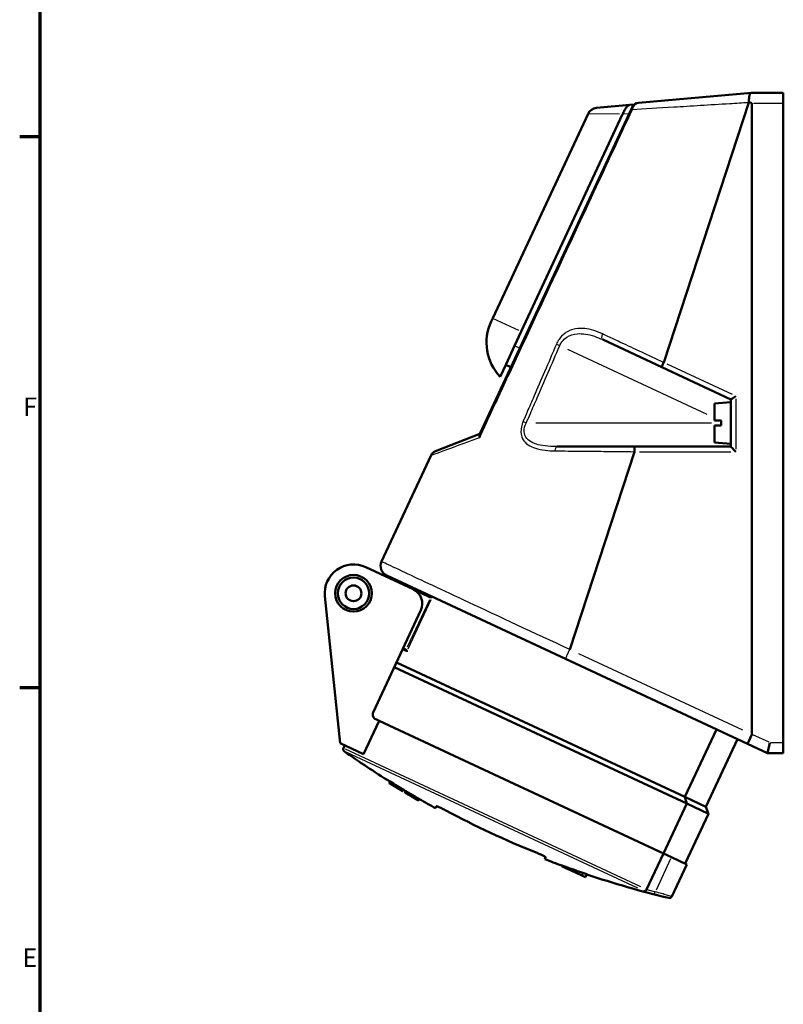
# Model space of a CAD drawing. Units: millimetres. Extents: x 0 to 594, y 0 to 841.
# Drawn here: x 16 to 162, y 465 to 653 of the extents above; entities that cross this region are included whole.
import ezdxf

# ---------------------------------------------------------------- set-up
doc = ezdxf.new("R2010")
doc.units = ezdxf.units.MM
for name, color, linetype, lineweight in [('Rahmen (ISO)', 7, 'Continuous', 70), ('Sichtbar (ISO)', 7, 'Continuous', 50), ('Skizziergeometrie (ISO)', 7, 'Continuous', 25)]:
    doc.layers.add(name, color=color, linetype=linetype, lineweight=lineweight)
doc.layers.add('Sichtbar schmal (ISO)', color=8, linetype='Continuous', lineweight=25, true_color=0x808080)
doc.styles.add('Arial 3_5', font='arial.ttf')

# ---------------------------------------------------------------- blocks, each defined once
blk = doc.blocks.new('Ränder Standardrahmen')
at = {"layer": 'Rahmen (ISO)'}
for p, q in [((20, 630.75), (16.1, 630.75)), ((20, 525.62), (16.1, 525.62))]:
    blk.add_line(p, q, dxfattribs=at)
at = {"layer": 'Rahmen (ISO)', "flags": 128}
blk.add_lwpolyline([(20, 20), (20, 821), (574, 821), (574, 20), (20, 20)], dxfattribs=at)
at = {"layer": 'Skizziergeometrie (ISO)', "char_height": 3.5, "attachment_point": 7, "style": 'Arial 3_5'}
for s, insert in [('F', (16.78, 576.44)), ('E', (16.62, 471.31))]:
    blk.add_mtext(s, dxfattribs=dict(at, insert=insert))

msp = doc.modelspace()

# ---------------------------------------------------------------- linework, layer by layer
at = {"layer": 'Sichtbar (ISO)'}
for p, q in [((155.77, 639.17), (134.21, 637.28)), ((155.77, 639.17), (155.81, 639.17)), ((161.81, 639.17), (155.81, 639.17)), ((161.81, 639.17), (161.81, 637.17)), ((133.38, 636.93), (132.53, 636.86)), ((155.22, 637.35), (138.99, 587.74)), ((155.81, 637.17), (155.81, 516.78)), ((161.81, 637.67), (161.81, 637.67)), ((161.81, 637.17), (161.81, 515.17)), ((132.84, 636.11), (103.91, 574.08)), ((124.55, 635.16), (106.36, 596.15)), ((131.14, 635.1), (111.79, 593.61)), ((126.19, 636.31), (132.53, 636.86)), ((132.98, 636.42), (132.84, 636.11)), ((106.07, 595.54), (106.36, 596.15)), ((111.79, 593.61), (110.53, 590.9)), ((127.35, 592.08), (138.65, 586.81)), ((110.53, 590.9), (108.9, 587.4)), ((107.78, 585), (108.9, 587.4)), ((108.84, 587.27), (109.84, 586.8)), ((138.65, 586.81), (151.81, 580.67)), ((151.81, 580.67), (151.81, 571.67)), ((148.71, 579.9), (151.81, 580.17)), ((148.71, 576.67), (148.71, 579.9)), ((148.71, 572.44), (148.71, 575.67)), ((149.96, 575.67), (149.96, 576.67)), ((103.91, 574.08), (95.44, 570.79)), ((103.91, 574.08), (103.86, 573.96)), ((133.47, 571.67), (118.67, 571.67)), ((151.81, 571.67), (133.47, 571.67)), ((148.71, 572.44), (151.81, 572.17)), ((85.16, 549.72), (94.63, 570.02)), ((133.4, 570.67), (121.06, 532.96)), ((91.19, 544.44), (82.13, 548.66)), ((86.13, 547.06), (120.26, 531.15)), ((74.33, 543.11), (77.23, 515.09)), ((91.19, 544.44), (94.39, 542.95)), ((83.56, 520.96), (92.64, 540.45)), ((89.74, 532.98), (89.26, 533.2)), ((143.04, 504.81), (87.99, 530.48)), ((120.26, 531.15), (154.99, 514.95)), ((143.41, 503.54), (87.57, 529.57)), ((84.69, 519.33), (81.73, 512.99)), ((84.04, 519.63), (84.69, 519.33)), ((138.93, 494.04), (84.69, 519.33)), ((84.69, 519.33), (138.93, 494.04)), ((143.04, 504.81), (149.06, 517.72)), ((81.73, 512.99), (77.23, 515.09)), ((147.04, 502.95), (153.06, 515.85)), ((154.99, 514.95), (158.81, 513.17)), ((158.81, 513.17), (159.26, 515.17)), ((161.81, 515.17), (161.81, 513.17)), ((78.14, 514.66), (77.89, 514.14)), ((158.81, 513.17), (161.81, 513.17)), ((161.81, 514.67), (161.81, 514.67)), ((86.77, 507.74), (86.64, 507.47)), ((86.64, 507.47), (86.64, 507.47)), ((86.66, 507.5), (86.65, 507.48)), ((86.78, 507.77), (86.66, 507.5)), ((88.05, 506.96), (87.92, 506.69)), ((89.21, 505.92), (89.2, 505.91)), ((89.2, 505.91), (89.2, 505.91)), ((89.34, 506.21), (89.21, 505.94)), ((89.21, 505.92), (89.21, 505.94)), ((89.68, 505.64), (89.67, 505.63)), ((89.67, 505.63), (89.67, 505.63)), ((89.8, 505.91), (89.68, 505.64)), ((90.26, 505.29), (90.26, 505.3)), ((90.26, 505.28), (90.26, 505.28)), ((91.08, 504.82), (91.08, 504.8)), ((91.67, 504.46), (91.67, 504.48)), ((92.25, 504.12), (92.26, 504.12)), ((92.26, 504.14), (92.27, 504.15)), ((92.26, 504.14), (92.26, 504.12)), ((92.39, 504.42), (92.27, 504.15)), ((138.97, 494.02), (143.41, 503.54)), ((147.04, 502.95), (143.04, 504.81)), ((143.41, 503.54), (147.52, 501.62)), ((95.61, 503.05), (95.44, 502.68)), ((147.04, 502.95), (147.52, 501.62)), ((147.52, 501.62), (143.09, 492.1)), ((116.29, 492.96), (116.46, 493.33)), ((135.74, 487.19), (138.93, 494.04)), ((138.93, 494.04), (140.46, 493.33)), ((143.4, 491.95), (140.46, 493.33)), ((119.53, 491.62), (119.58, 491.74)), ((119.53, 491.62), (119.54, 491.61)), ((119.54, 491.61), (119.6, 491.74)), ((120.22, 491.29), (119.54, 491.61)), ((120.22, 491.29), (120.31, 491.48)), ((121.45, 490.72), (120.22, 491.29)), ((121.45, 490.72), (121.59, 491.01)), ((122.13, 490.4), (121.45, 490.72)), ((122.13, 490.4), (122.3, 490.76)), ((123.36, 489.83), (122.13, 490.4)), ((143.4, 491.95), (140.54, 485.82)), ((123.36, 489.83), (123.59, 490.33)), ((124.05, 489.51), (123.36, 489.83)), ((124.05, 489.51), (124.31, 490.08)), ((124.05, 489.51), (124.06, 489.51)), ((124.06, 489.51), (124.32, 490.07))]:
    msp.add_line(p, q, dxfattribs=at)
for radius in [3.5, 3, 1.5]:
    msp.add_circle((79.8, 543.68), radius, dxfattribs=at)
for centre, radius, start, end in [((134.34, 635.79), 1.5, 95, 155), ((126.36, 634.31), 2, 95, 155), ((114.68, 591.53), 9.5, 155, 223.3817), ((95.99, 569.39), 1.5, 111.2545, 155), ((79.8, 543.68), 5.5, 65, 185.9011), ((86.97, 548.88), 2, 155, 245), ((89.92, 541.72), 3, 335, 65), ((92.63, 544.1), 0.3, 245, 323.766), ((84.46, 520.54), 1, 155, 245), ((78.34, 513.92), 0.5, 155, 234.8119), ((181.78, 660.62), 180, 234.8119, 238.14), ((181.78, 660.62), 180.3, 238.1513, 238.5121), ((181.78, 660.62), 180.3, 238.1514, 239.104), ((183.2, 662.91), 182.69, 238.1398586411367, 238.1398634708098), ((181.78, 660.62), 180.3, 238.7413, 239.104), ((181.78, 660.62), 180, 239.0942, 239.2675), ((181.78, 660.62), 180.3, 239.2771, 239.4933), ((181.78, 660.62), 179.97, 239.5961, 240.219), ((181.78, 660.62), 180.3, 239.606, 240.2278), ((181.78, 660.62), 180.27, 239.6051, 240.227), ((181.78, 660.62), 180.3, 239.6088, 239.7957), ((181.78, 660.62), 180.28, 239.6083, 239.7953), ((181.78, 660.62), 180.28, 240.0113, 240.2273), ((181.78, 660.62), 180.3, 240.0118, 240.2277), ((181.78, 660.62), 180, 240.2198, 241.3369), ((181.78, 660.62), 179.45, 241.9654, 248.0346), ((181.78, 660.62), 180, 248.6631, 249.7802), ((181.78, 660.62), 179.97, 249.7851, 250.0265), ((181.78, 660.62), 179.97, 250.4601, 250.7), ((181.78, 660.62), 179.97, 251.1346, 251.3766), ((181.78, 660.62), 180, 251.3794, 256.5695), ((140.09, 486.03), 0.5, 256.5695, 335)]:
    msp.add_arc(centre, radius, start, end, dxfattribs=at)
for centre, major_axis, ratio, start_param, end_param in [((68.33, 637.17), (87.48, 0), 0.022861, 0, 0.114953), ((152.81, 581.31), (1, 0.637), 0.010359, 1.587054, 3.134994), ((152.81, 570.67), (-1, 1), 0.011429, 0.011429, 1.559368), ((155.84, 516.76), (0.85, 1.81), 0.010359, 1.580455, 3.141593), ((68.33, 557.57), (87.48, -40.81), 0.020717, 0.000006, 0.009665), ((170.8, 665.75), (-75.92, -162.81), 0.618433, 6.198654, 6.208835), ((171.18, 665.57), (-75.94, -162.85), 0.618437, 6.194831, 6.20825), ((171.18, 665.57), (-75.81, -162.58), 0.618437, 6.194683, 6.208124), ((170.03, 666.1), (-75.88, -162.72), 0.620967, 6.219893, 6.233307), ((170.03, 666.1), (-75.75, -162.45), 0.620967, 6.219787, 6.233223), ((170.42, 665.92), (-75.9, -162.76), 0.620971, 6.219315, 6.229509)]:
    msp.add_ellipse(centre, major_axis=major_axis, ratio=ratio, start_param=start_param, end_param=end_param, dxfattribs=at)
for points, knots in [([(155.24, 637.4), (155.24, 637.64), (155.26, 637.87), (155.3, 638.31), (155.33, 638.52), (155.41, 638.84), (155.45, 638.95), (155.54, 639.07), (155.57, 639.1), (155.65, 639.15), (155.7, 639.16), (155.77, 639.17)], [0.0048419, 0.0048419, 0.0048419, 0.0048419, 0.0773822, 0.0773822, 0.1548936, 0.1548936, 0.2273526, 0.2273526, 0.2662027, 0.2662027, 0.3088597, 0.3088597, 0.3088597, 0.3088597]), ([(131.16, 635.13), (131.29, 635.39), (131.41, 635.64), (131.66, 636.1), (131.78, 636.3), (131.99, 636.55), (132.06, 636.63), (132.21, 636.75), (132.29, 636.8), (132.39, 636.83), (132.4, 636.84), (132.45, 636.85), (132.49, 636.86), (132.52, 636.86), (132.52, 636.86), (132.53, 636.86)], [0.0001601, 0.0001601, 0.0001601, 0.0001601, 0.0853988, 0.0853988, 0.1698912, 0.1698912, 0.2175169, 0.2175169, 0.2655938, 0.2655938, 0.2735471, 0.2735471, 0.2941155, 0.2941155, 0.2947991, 0.2947991, 0.2947991, 0.2947991]), ([(138.98, 587.73), (138.92, 587.61), (138.87, 587.49), (138.78, 587.27), (138.74, 587.17), (138.68, 587), (138.66, 586.93), (138.64, 586.84), (138.64, 586.81), (138.65, 586.81), (138.65, 586.81), (138.65, 586.81)], [-0.1545958, -0.1545958, -0.1545958, -0.1545958, -0.1156226, -0.1156226, -0.0765903, -0.0765903, -0.0374487, -0.0374487, 0, 0, 0.0004761, 0.0004761, 0.0004761, 0.0004761]), ([(103.86, 573.96), (103.82, 573.89), (103.81, 573.81), (103.82, 573.63), (103.84, 573.53), (103.88, 573.42), (103.88, 573.42), (103.88, 573.41)], [0, 0, 0, 0, 0.04883101, 0.04883101, 0.0988518, 0.0988518, 0.09949222, 0.09949222, 0.09949222, 0.09949222]), ([(133.47, 571.67), (133.47, 571.67), (133.47, 571.67), (133.46, 571.67), (133.46, 571.65), (133.44, 571.55), (133.43, 571.48), (133.42, 571.3), (133.41, 571.2), (133.41, 570.96), (133.4, 570.83), (133.4, 570.7)], [-0.154556, -0.154556, -0.154556, -0.154556, -0.15406, -0.15406, -0.1171688, -0.1171688, -0.0780762, -0.0780762, -0.0390269, -0.0390269, 0, 0, 0, 0]), ([(94.82, 543.01), (94.79, 542.99), (94.76, 542.97), (94.69, 542.94), (94.65, 542.93), (94.57, 542.91), (94.53, 542.91), (94.5, 542.92)], [-0.03729694, -0.03729694, -0.03729694, -0.03729694, -0.02484802, -0.02484802, -0.01044455, -0.01044455, 0, 0, 0, 0]), ([(89.97, 532.54), (89.97, 532.54), (89.97, 532.54), (89.97, 532.59), (89.97, 532.65), (89.94, 532.75), (89.92, 532.79), (89.88, 532.86), (89.86, 532.89), (89.83, 532.91)], [-0.00034557, -0.00034557, -0.00034557, -0.00034557, 0, 0, 0.0204824, 0.0204824, 0.03504529, 0.03504529, 0.04560543, 0.04560543, 0.04560543, 0.04560543]), ([(90.56, 505.1), (90.5, 505.14), (90.44, 505.17), (90.32, 505.24), (90.27, 505.28), (90.1, 505.37), (90, 505.43), (89.84, 505.53), (89.78, 505.57), (89.69, 505.62), (89.67, 505.63), (89.67, 505.63)], [-0.1641075, -0.1641075, -0.1641075, -0.1641075, -0.1428257, -0.1428257, -0.1221515, -0.1221515, -0.0809267, -0.0809267, -0.0405667, -0.0405667, 0, 0, 0, 0]), ([(89.68, 505.64), (89.68, 505.64), (89.68, 505.64), (89.71, 505.63), (89.73, 505.62), (89.8, 505.57), (89.87, 505.54), (90.04, 505.44), (90.14, 505.38), (90.35, 505.26), (90.46, 505.2), (90.57, 505.13)], [-0.1639559, -0.1639559, -0.1639559, -0.1639559, -0.141774, -0.141774, -0.1202736, -0.1202736, -0.0791134, -0.0791134, -0.039524, -0.039524, 0, 0, 0, 0]), ([(89.8, 505.91), (89.8, 505.92), (89.83, 505.91), (89.91, 505.86), (89.98, 505.82), (90.14, 505.73), (90.24, 505.67), (90.4, 505.58), (90.46, 505.54), (90.58, 505.47), (90.64, 505.44), (90.7, 505.4)], [0, 0, 0, 0, 0.0405627, 0.0405627, 0.080814, 0.080814, 0.1218819, 0.1218819, 0.1426555, 0.1426555, 0.1640232, 0.1640232, 0.1640232, 0.1640232]), ([(90.58, 505.12), (90.56, 505.13), (90.54, 505.14), (90.5, 505.16), (90.48, 505.17), (90.42, 505.21), (90.38, 505.23), (90.33, 505.26), (90.3, 505.27), (90.27, 505.29), (90.26, 505.3), (90.26, 505.3)], [-0.05842807, -0.05842807, -0.05842807, -0.05842807, -0.05122345, -0.05122345, -0.04421009, -0.04421009, -0.02961326, -0.02961326, -0.01494121, -0.01494121, 0, 0, 0, 0]), ([(90.26, 505.29), (90.26, 505.29), (90.26, 505.29), (90.27, 505.28), (90.28, 505.28), (90.3, 505.26), (90.33, 505.24), (90.39, 505.21), (90.42, 505.19), (90.49, 505.15), (90.53, 505.12), (90.57, 505.1)], [-0.05837004, -0.05837004, -0.05837004, -0.05837004, -0.05008733, -0.05008733, -0.04207761, -0.04207761, -0.02738045, -0.02738045, -0.01359164, -0.01359164, 0, 0, 0, 0]), ([(143.41, 503.54), (143.29, 503.93), (143.18, 504.32), (143.06, 504.74), (143.05, 504.78), (143.04, 504.81)], [1.3900922, 1.3900922, 1.3900922, 1.3900922, 1.5260981, 1.5260981, 1.5382477, 1.5382477, 1.5382477, 1.5382477]), ([(95.61, 503.05), (95.62, 503.05), (95.63, 503.06), (95.68, 503.05), (95.72, 503.04), (95.82, 503), (95.88, 502.98), (96.01, 502.93), (96.09, 502.89), (96.25, 502.82), (96.34, 502.78), (96.54, 502.68), (96.65, 502.63), (96.87, 502.52), (96.98, 502.46), (97.21, 502.35), (97.33, 502.28), (97.44, 502.23)], [0, 0, 0, 0, 0.377158, 0.377158, 0.754317, 0.754317, 1.131475, 1.131475, 1.508634, 1.508634, 1.885445, 1.885445, 2.262255, 2.262255, 2.639066, 2.639066, 3.015877, 3.015877, 3.015877, 3.015877]), ([(114.66, 494.2), (114.77, 494.15), (114.89, 494.1), (115.13, 494), (115.25, 493.95), (115.48, 493.85), (115.59, 493.8), (115.78, 493.71), (115.87, 493.67), (116.03, 493.59), (116.11, 493.55), (116.24, 493.49), (116.3, 493.46), (116.38, 493.4), (116.42, 493.38), (116.46, 493.35), (116.46, 493.33), (116.46, 493.33)], [3.022075, 3.022075, 3.022075, 3.022075, 3.398886, 3.398886, 3.775697, 3.775697, 4.152507, 4.152507, 4.529318, 4.529318, 4.906477, 4.906477, 5.283635, 5.283635, 5.660793, 5.660793, 6.037952, 6.037952, 6.037952, 6.037952]), ([(121.58, 491), (121.41, 491.06), (121.24, 491.12), (120.9, 491.24), (120.74, 491.3), (120.49, 491.4), (120.39, 491.44), (120.32, 491.47), (120.31, 491.47), (120.31, 491.47)], [0.2771724, 0.2771724, 0.2771724, 0.2771724, 0.3307279, 0.3307279, 0.3968952, 0.3968952, 0.4627781, 0.4627781, 0.4802125, 0.4802125, 0.4802125, 0.4802125]), ([(123.59, 490.32), (123.56, 490.32), (123.48, 490.35), (123.25, 490.42), (123.1, 490.47), (122.76, 490.58), (122.56, 490.65), (122.33, 490.73), (122.31, 490.74), (122.29, 490.75)], [1.0573221, 1.0573221, 1.0573221, 1.0573221, 1.12332, 1.12332, 1.1893179, 1.1893179, 1.2556003, 1.2556003, 1.2611856, 1.2611856, 1.2611856, 1.2611856]), ([(135.2, 486.87), (135.2, 486.87), (135.2, 486.87), (135.25, 486.86), (135.3, 486.86), (135.39, 486.87), (135.44, 486.89), (135.54, 486.94), (135.59, 486.97), (135.67, 487.06), (135.7, 487.11), (135.73, 487.17)], [-0.07359545, -0.07359545, -0.07359545, -0.07359545, -0.07324845, -0.07324845, -0.05532738, -0.05532738, -0.03770103, -0.03770103, -0.01816388, -0.01816388, 0, 0, 0, 0])]:
    msp.add_open_spline(points, degree=3, knots=knots, dxfattribs=at)
for points in [[(155.22, 637.35), (155.22, 637.37), (155.23, 637.38), (155.24, 637.4)], [(131.14, 635.1), (131.15, 635.11), (131.15, 635.12), (131.16, 635.13)], [(138.99, 587.74), (138.98, 587.74), (138.98, 587.73), (138.98, 587.73)], [(133.4, 570.7), (133.4, 570.69), (133.4, 570.68), (133.4, 570.67)], [(94.39, 542.95), (94.42, 542.93), (94.46, 542.92), (94.5, 542.92)], [(89.83, 532.91), (89.81, 532.94), (89.77, 532.96), (89.74, 532.98)], [(119.58, 491.74), (119.58, 491.74), (119.59, 491.74), (119.6, 491.74)], [(124.31, 490.08), (124.32, 490.08), (124.32, 490.07), (124.32, 490.07)], [(135.74, 487.19), (135.74, 487.18), (135.73, 487.18), (135.73, 487.17)]]:
    msp.add_open_spline(points, degree=3, dxfattribs=at)
for points, weights in [([(148.71, 576.67), (149.33, 576.67), (149.96, 576.67)], [1, 1.00010630944, 1]), ([(149.96, 575.67), (149.33, 575.67), (148.71, 575.67)], [1, 1.00010630931, 1])]:
    msp.add_rational_spline(points, weights, degree=2, dxfattribs=at)
at = {"layer": 'Sichtbar schmal (ISO)'}
for p, q in [((156.11, 637.17), (161.51, 637.17)), ((130.57, 635.11), (124.57, 635.16)), ((131.22, 635.14), (132.37, 635.24)), ((161.81, 633.17), (161.81, 633.17)), ((111.32, 593.83), (106.37, 596.14)), ((111.48, 590.45), (110.58, 590.87)), ((118.54, 591.2), (119.12, 590.95)), ((120.63, 590.24), (147.24, 577.84)), ((152.1, 581.63), (139.68, 587.42)), ((152.79, 571.2), (152.79, 580.78)), ((112.16, 576.43), (112.73, 576.18)), ((148.1, 576.17), (114.62, 576.17)), ((149.76, 576.66), (149.95, 576.57)), ((134.37, 570.67), (151.82, 570.67)), ((94.27, 542.42), (90.07, 533.41)), ((90.21, 533.06), (94.6, 542.48)), ((89.92, 532.56), (89.17, 532.91)), ((154.07, 517.57), (122.8, 532.15)), ((161.81, 519.17), (161.81, 519.17)), ((159.09, 515.25), (155.99, 516.7)), ((161.69, 515.17), (159.39, 515.17)), ((78.2, 513.99), (134.55, 487.72)), ((134.05, 487.4), (78.37, 513.37)), ((90.69, 505.39), (90.58, 505.14)), ((90.58, 505.11), (90.57, 505.1)), ((140.3, 493), (137.54, 487.06))]:
    msp.add_line(p, q, dxfattribs=at)
for centre, major_axis, ratio, start_param, end_param in [((134.2, 635.48), (-1.36, 0.63), 0.038224, 0.027835, 0.528862), ((127.77, 592.99), (-0.423, -0.906), 0.5128, 4.816611, 6.205997), ((118.67, 570.67), (0, 1), 0.453405, 0.069306, 1.31681), ((191.33, 656.17), (-75.55, -162.02), 0.866025, 0.134595, 0.145647), ((191.53, 656.08), (-75.34, -161.57), 0.866025, 0.135803, 0.145711), ((137.16, 486.84), (-0.132, -0.482), 0.494661, 0.105991, 1.414174)]:
    msp.add_ellipse(centre, major_axis=major_axis, ratio=ratio, start_param=start_param, end_param=end_param, dxfattribs=at)
for points, knots in [([(133.03, 635.99), (135.26, 636.13), (137.94, 636.29), (140.94, 636.48), (144.13, 636.67), (147.76, 636.9), (151.6, 637.13), (152.79, 637.2), (154, 637.28), (155.22, 637.35)], [-2.669228, -2.669228, -2.669228, -2.669228, -1.556591, -1.556591, -1.556591, -0.366776, -0.366776, -0.366776, 0, 0, 0, 0]), ([(133.03, 635.99), (133.06, 636.09), (133.1, 636.2), (133.22, 636.47), (133.31, 636.61), (133.53, 636.93), (133.67, 637.05), (133.95, 637.23), (134.08, 637.27), (134.21, 637.28)], [-0.07228571, -0.07228571, -0.07228571, -0.07228571, -0.0634667, -0.0634667, -0.04935629, -0.04935629, -0.02677963, -0.02677963, 0, 0, 0, 0]), ([(103.88, 573.41), (104.39, 574.53), (104.91, 575.64), (106.82, 579.73), (108.21, 582.71), (110.47, 587.56), (111.33, 589.42), (113.94, 595.01), (115.67, 598.73), (120.19, 608.42), (122.96, 614.38), (128.17, 625.56), (130.6, 630.77), (133.03, 635.99)], [-6.907071, -6.907071, -6.907071, -6.907071, -6.539042, -6.539042, -5.552017, -5.552017, -4.935126, -4.935126, -3.701345, -3.701345, -1.727294, -1.727294, 0, 0, 0, 0]), ([(127.29, 593.18), (126.75, 593.43), (126.2, 593.65), (124.51, 594.18), (123.33, 594.35), (121.46, 594.01), (120.74, 593.73), (119.69, 592.94), (119.32, 592.56), (118.82, 591.83), (118.65, 591.52), (118.52, 591.21)], [-1.15455, -1.15455, -1.15455, -1.15455, -0.951154, -0.951154, -0.530246, -0.530246, -0.267178, -0.267178, -0.102761, -0.102761, 0, 0, 0, 0]), ([(119.15, 590.93), (119.26, 591.19), (119.41, 591.44), (119.84, 592.02), (120.17, 592.32), (121.11, 592.93), (121.78, 593.13), (123.53, 593.3), (124.65, 593.09), (126.29, 592.54), (126.82, 592.32), (127.35, 592.08)], [0, 0, 0, 0, 0.102761, 0.102761, 0.267178, 0.267178, 0.530246, 0.530246, 0.951154, 0.951154, 1.15455, 1.15455, 1.15455, 1.15455]), ([(138.98, 587.73), (137.53, 588.41), (136.08, 589.08), (133.38, 590.34), (132.12, 590.92), (130.13, 591.85), (129.38, 592.2), (128.19, 592.76), (127.74, 592.97), (127.29, 593.18)], [-1.337314, -1.337314, -1.337314, -1.337314, -0.862633, -0.862633, -0.43466, -0.43466, -0.167177, -0.167177, 0, 0, 0, 0]), ([(118.52, 591.21), (117.76, 589.46), (117.01, 587.71), (115.58, 584.39), (114.9, 582.81), (113.79, 580.25), (113.36, 579.27), (112.67, 577.67), (112.4, 577.06), (112.14, 576.44)], [-1.608891, -1.608891, -1.608891, -1.608891, -1.037735, -1.037735, -0.52289, -0.52289, -0.201111, -0.201111, 0, 0, 0, 0]), ([(112.76, 576.17), (113.03, 576.78), (113.3, 577.4), (113.99, 579), (114.42, 579.98), (115.53, 582.54), (116.21, 584.12), (117.65, 587.44), (118.4, 589.19), (119.15, 590.93)], [0, 0, 0, 0, 0.201111, 0.201111, 0.52289, 0.52289, 1.037735, 1.037735, 1.608891, 1.608891, 1.608891, 1.608891]), ([(112.14, 576.44), (111.59, 575.18), (111.62, 573.7), (112.92, 571.95), (113.89, 571.51), (115.54, 571.07), (116.22, 570.97), (117.34, 570.88), (117.78, 570.86), (118.22, 570.85)], [-1.159896, -1.159896, -1.159896, -1.159896, -0.748133, -0.748133, -0.376966, -0.376966, -0.144987, -0.144987, 0, 0, 0, 0]), ([(118.67, 571.67), (118.24, 571.67), (117.81, 571.68), (116.71, 571.75), (116.05, 571.82), (114.43, 572.16), (113.49, 572.52), (112.23, 573.93), (112.21, 575.14), (112.76, 576.17)], [0, 0, 0, 0, 0.144987, 0.144987, 0.376966, 0.376966, 0.748133, 0.748133, 1.159896, 1.159896, 1.159896, 1.159896]), ([(94.63, 570.02), (94.63, 570.02), (94.87, 570.11), (95.33, 570.28), (96.35, 570.65), (98.42, 571.41), (101.13, 572.41), (101.99, 572.72), (102.91, 573.06), (103.88, 573.41)], [-6.547581, -6.547581, -6.547581, -6.547581, -5.901933, -5.901933, -5.901933, -4.499181, -4.499181, -4.499181, -4.056504, -4.056504, -4.056504, -4.056504]), ([(118.22, 570.85), (119.06, 570.84), (119.91, 570.84), (121.56, 570.82), (122.35, 570.81), (123.65, 570.8), (124.15, 570.79), (124.97, 570.78), (125.29, 570.78), (126.25, 570.77), (126.89, 570.77), (128.57, 570.75), (129.61, 570.74), (131.57, 570.72), (132.49, 570.71), (133.4, 570.7)], [-1.552037, -1.552037, -1.552037, -1.552037, -1.276551, -1.276551, -1.028225, -1.028225, -0.873021, -0.873021, -0.776019, -0.776019, -0.582014, -0.582014, -0.271607, -0.271607, -0.000491, -0.000491, -0.000491, -0.000491]), ([(121.06, 532.96), (114.29, 536.1), (107.52, 539.26), (96.77, 544.28), (92.58, 546.24), (87.87, 548.45), (86.57, 549.06), (85.39, 549.61), (85.16, 549.72), (85.16, 549.72)], [-11.88305, -11.88305, -11.88305, -11.88305, -9.753885, -9.753885, -7.872524, -7.872524, -6.684219, -6.684219, -5.941528, -5.941528, -5.941528, -5.941528]), ([(120.26, 531.15), (120.26, 531.15), (120.26, 531.15), (120.26, 531.15), (120.27, 531.2), (120.35, 531.38), (120.41, 531.52), (120.55, 531.85), (120.64, 532.05), (120.84, 532.49), (120.95, 532.72), (121.06, 532.96)], [-0.0014451, -0.0014451, -0.0014451, -0.0014451, 0, 0, 0.0772645, 0.0772645, 0.1553934, 0.1553934, 0.2335223, 0.2335223, 0.311651, 0.311651, 0.311651, 0.311651]), ([(121.06, 532.96), (121.06, 532.96), (121.06, 532.96), (121.06, 532.96), (121.06, 532.96), (121.06, 532.96)], [-1.1020754679, -1.1020754679, -1.1020754679, -1.1020754679, -1.1015244766, -1.1015244766, -1.1012910596, -1.1012910596, -1.1012910596, -1.1012910596]), ([(140.54, 485.82), (140.54, 485.82), (140.54, 485.82), (140.54, 485.82), (140.53, 485.83), (140.52, 485.83), (140.51, 485.83), (140.48, 485.84), (140.36, 485.87), (140.22, 485.92), (139.88, 486.01), (139.73, 486.06), (139.56, 486.11), (139.28, 486.18), (138.96, 486.28), (138.23, 486.49), (137.82, 486.61), (137.38, 486.73)], [-0.6277726, -0.6277726, -0.6277726, -0.6277726, -0.6075538, -0.6075538, -0.5781397, -0.5781397, -0.5781397, -0.5251665, -0.5251665, -0.3798762, -0.3798762, -0.2890698, -0.2890698, -0.2890698, -0.1445349, -0.1445349, 0, 0, 0, 0]), ([(139.98, 485.55), (139.98, 485.55), (139.97, 485.55), (139.97, 485.55), (139.96, 485.55), (139.95, 485.55), (139.94, 485.56), (139.92, 485.56), (139.81, 485.59), (139.67, 485.63), (139.36, 485.72), (139.22, 485.75), (139.06, 485.8), (138.8, 485.87), (138.5, 485.95), (137.82, 486.14), (137.44, 486.24), (137.03, 486.35)], [-0.6277726, -0.6277726, -0.6277726, -0.6277726, -0.6075538, -0.6075538, -0.5781397, -0.5781397, -0.5781397, -0.5251665, -0.5251665, -0.3798762, -0.3798762, -0.2890698, -0.2890698, -0.2890698, -0.1445349, -0.1445349, 0, 0, 0, 0])]:
    msp.add_open_spline(points, degree=3, knots=knots, dxfattribs=at)

# ---------------------------------------------------------------- block references
msp.add_blockref('Ränder Standardrahmen', (0, 0))

doc.saveas('drawing.dxf')
